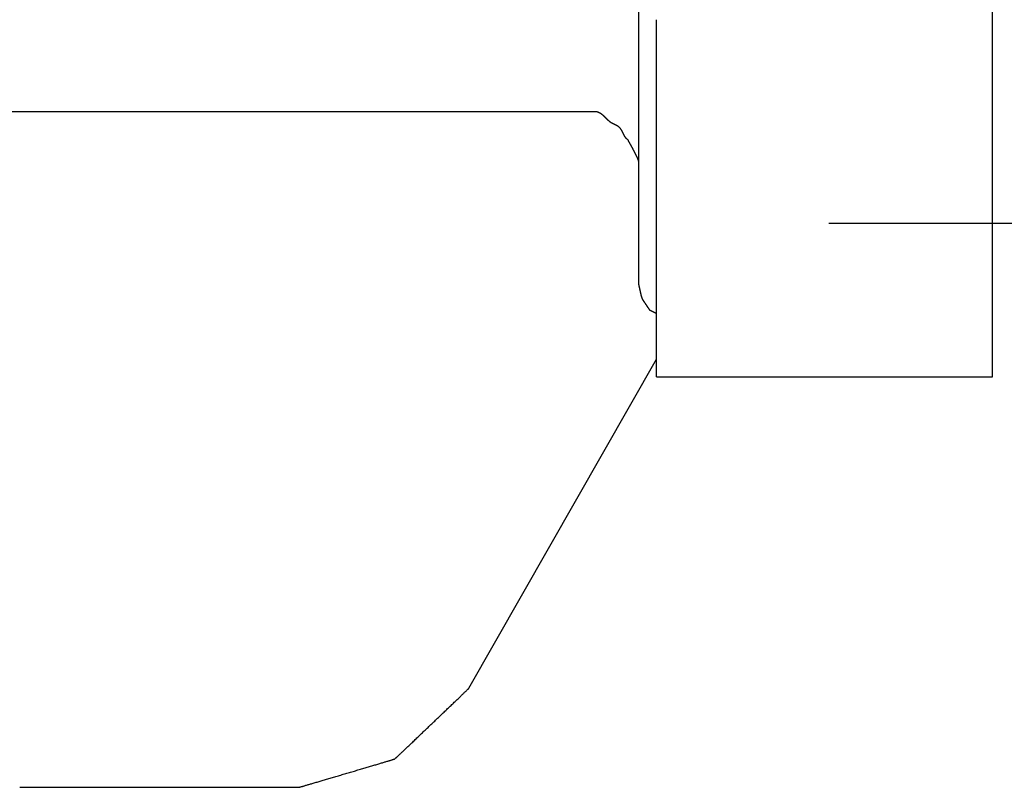
# Model space of a CAD drawing. Extents: x -70 to 548, y -114 to 423.
# Drawn here: x 405 to 433, y 6 to 28 of the extents above; entities that cross this region are included whole.
import ezdxf

# ---------------------------------------------------------------- set-up
doc = ezdxf.new("R2010")
doc.units = 0
doc.header["$MEASUREMENT"] = 0
doc.layers.add('EBENE_1', color=160, linetype='CONTINUOUS')

# ---------------------------------------------------------------- blocks, each defined once
blk = doc.blocks.new('AI9-BLK1')
at = {"layer": 'EBENE_1', "color": 7}
for p, q in [((48.7155, -32.1384), (48.7155, -30.3604)), ((46.1755, -31.6561), (46.1755, -31.529)), ((46.1755, -32.0623), (46.1755, -31.6561)), ((46.3026, -32.1384), (46.3026, -31.6561)), ((46.1755, -33.5609), (46.1755, -32.0623)), ((46.3026, -34.2213), (46.3026, -32.1384)), ((48.7155, -34.2213), (48.7155, -32.1384)), ((41.5783, -32.3165), (45.7948, -32.3165)), ((45.7948, -32.3165), (45.8709, -32.3165)), ((47.5411, -33.1172), (54.7038, -33.1172)), ((44.9566, -36.4565), (46.3026, -34.0942)), ((46.3026, -34.2213), (48.7155, -34.2213)), ((47.5218, -34.2213), (48.7155, -34.2213)), ((41.7306, -37.1679), (43.7374, -37.1679))]:
    blk.add_line(p, q, dxfattribs=at)
for points in [[(46.0993, -32.5195, 0), (46.0986, -32.5189, 0), (46.0978, -32.5184, 0), (46.097, -32.5179, 0), (46.0963, -32.5173, 0), (46.0955, -32.5168, 0), (46.0948, -32.5162, 0), (46.0941, -32.5156, 0), (46.0934, -32.5151, 0), (46.0927, -32.5145, 0), (46.092, -32.5139, 0), (46.0914, -32.5133, 0), (46.0907, -32.5127, 0), (46.09, -32.5121, 0), (46.0894, -32.5115, 0), (46.0888, -32.5109, 0), (46.0881, -32.5103, 0), (46.0875, -32.5096, 0), (46.0869, -32.509, 0), (46.0863, -32.5084, 0), (46.0857, -32.5077, 0), (46.0852, -32.5071, 0), (46.0846, -32.5064, 0), (46.084, -32.5058, 0), (46.0835, -32.5051, 0), (46.0829, -32.5045, 0), (46.0824, -32.5038, 0), (46.0819, -32.5031, 0), (46.0813, -32.5024, 0), (46.0808, -32.5018, 0), (46.0803, -32.5011, 0), (46.0798, -32.5004, 0), (46.0793, -32.4997, 0), (46.0788, -32.499, 0), (46.0783, -32.4983, 0), (46.0778, -32.4976, 0), (46.0774, -32.4969, 0), (46.0769, -32.4962, 0), (46.0764, -32.4955, 0), (46.076, -32.4947, 0), (46.0755, -32.494, 0), (46.0751, -32.4933, 0), (46.0747, -32.4926, 0), (46.0742, -32.4918, 0), (46.0738, -32.4911, 0), (46.0734, -32.4904, 0), (46.0729, -32.4896, 0), (46.0725, -32.4889, 0), (46.0721, -32.4881, 0), (46.0717, -32.4874, 0), (46.0713, -32.4866, 0), (46.0709, -32.4859, 0), (46.0705, -32.4851, 0), (46.0701, -32.4844, 0), (46.0697, -32.4836, 0), (46.0693, -32.4828, 0), (46.0689, -32.4821, 0), (46.0685, -32.4813, 0), (46.0681, -32.4805, 0), (46.0677, -32.4798, 0), (46.0674, -32.479, 0), (46.067, -32.4782, 0), (46.0666, -32.4775, 0), (46.0662, -32.4767, 0), (46.0659, -32.4759, 0), (46.0655, -32.4751, 0), (46.0651, -32.4744, 0), (46.0647, -32.4736, 0), (46.0644, -32.4728, 0), (46.064, -32.472, 0), (46.0636, -32.4713, 0), (46.0632, -32.4705, 0), (46.0629, -32.4697, 0), (46.0625, -32.4689, 0), (46.0621, -32.4681, 0), (46.0617, -32.4674, 0), (46.0614, -32.4666, 0), (46.061, -32.4658, 0), (46.0606, -32.465, 0), (46.0602, -32.4642, 0), (46.0599, -32.4635, 0), (46.0595, -32.4627, 0), (46.0591, -32.4619, 0), (46.0587, -32.4611, 0), (46.0583, -32.4603, 0), (46.0579, -32.4596, 0), (46.0575, -32.4588, 0), (46.0571, -32.458, 0), (46.0567, -32.4572, 0), (46.0563, -32.4565, 0), (46.0559, -32.4557, 0), (46.0555, -32.4549, 0), (46.0551, -32.4542, 0), (46.0547, -32.4534, 0), (46.0543, -32.4526, 0), (46.0538, -32.4519, 0), (46.0534, -32.4511, 0), (46.053, -32.4503, 0), (46.0525, -32.4496, 0), (46.0521, -32.4488, 0), (46.0517, -32.4481, 0), (46.0512, -32.4473, 0), (46.0507, -32.4466, 0), (46.0503, -32.4458, 0), (46.0498, -32.4451, 0), (46.0493, -32.4443, 0), (46.0489, -32.4436, 0), (46.0483, -32.4428, 0), (46.0478, -32.442, 0), (46.0472, -32.4411, 0), (46.0466, -32.4404, 0), (46.046, -32.4396, 0), (46.0455, -32.4388, 0), (46.0449, -32.4381, 0), (46.0443, -32.4373, 0), (46.0437, -32.4366, 0), (46.0431, -32.4359, 0), (46.0425, -32.4352, 0), (46.0418, -32.4345, 0), (46.0412, -32.4338, 0), (46.0406, -32.4332, 0), (46.0399, -32.4325, 0), (46.0393, -32.4319, 0), (46.0387, -32.4312, 0), (46.038, -32.4306, 0), (46.0374, -32.43, 0), (46.0367, -32.4294, 0), (46.0361, -32.4288, 0), (46.0354, -32.4282, 0), (46.0347, -32.4277, 0), (46.034, -32.4271, 0), (46.0334, -32.4266, 0), (46.0327, -32.426, 0), (46.032, -32.4255, 0), (46.0313, -32.425, 0), (46.0306, -32.4244, 0), (46.0299, -32.4239, 0), (46.0292, -32.4234, 0), (46.0285, -32.4229, 0), (46.0278, -32.4225, 0), (46.0271, -32.422, 0), (46.0264, -32.4215, 0), (46.0257, -32.421, 0), (46.0249, -32.4206, 0), (46.0242, -32.4201, 0), (46.0235, -32.4197, 0), (46.0228, -32.4193, 0), (46.022, -32.4188, 0), (46.0213, -32.4184, 0), (46.0206, -32.418, 0), (46.0198, -32.4176, 0), (46.0191, -32.4172, 0), (46.0183, -32.4167, 0), (46.0176, -32.4163, 0), (46.0168, -32.4159, 0), (46.0161, -32.4156, 0), (46.0153, -32.4152, 0), (46.0146, -32.4148, 0), (46.0138, -32.4144, 0), (46.0131, -32.414, 0), (46.0123, -32.4136, 0), (46.0116, -32.4133, 0), (46.0108, -32.4129, 0), (46.01, -32.4125, 0), (46.0093, -32.4122, 0), (46.0085, -32.4118, 0), (46.0077, -32.4114, 0), (46.007, -32.4111, 0), (46.0062, -32.4107, 0), (46.0054, -32.4103, 0), (46.0047, -32.41, 0), (46.0039, -32.4096, 0), (46.0031, -32.4093, 0), (46.0024, -32.4089, 0), (46.0016, -32.4086, 0), (46.0008, -32.4082, 0), (46.0001, -32.4078, 0), (45.9993, -32.4075, 0), (45.9985, -32.4071, 0), (45.9977, -32.4068, 0), (45.997, -32.4064, 0), (45.9962, -32.406, 0), (45.9954, -32.4057, 0), (45.9947, -32.4053, 0), (45.9939, -32.4049, 0), (45.9931, -32.4045, 0), (45.9924, -32.4042, 0), (45.9916, -32.4038, 0), (45.9908, -32.4034, 0), (45.9901, -32.403, 0), (45.9893, -32.4026, 0), (45.9886, -32.4022, 0), (45.9878, -32.4018, 0), (45.987, -32.4014, 0), (45.9863, -32.401, 0), (45.9855, -32.4006, 0), (45.9848, -32.4002, 0), (45.984, -32.3998, 0), (45.9833, -32.3993, 0), (45.9825, -32.3989, 0), (45.9818, -32.3985, 0), (45.981, -32.398, 0), (45.9803, -32.3976, 0), (45.9796, -32.3971, 0), (45.9788, -32.3967, 0), (45.9781, -32.3962, 0), (45.9774, -32.3957, 0), (45.9766, -32.3952, 0), (45.9759, -32.3947, 0), (45.9752, -32.3942, 0), (45.9745, -32.3937, 0), (45.9737, -32.3932, 0), (45.973, -32.3927, 0), (45.9722, -32.3921, 0), (45.9712, -32.3913, 0), (45.9702, -32.3905, 0), (45.9692, -32.3898, 0), (45.9682, -32.389, 0), (45.9672, -32.3882, 0), (45.9662, -32.3874, 0), (45.9653, -32.3866, 0), (45.9643, -32.3858, 0), (45.9634, -32.385, 0), (45.9624, -32.3842, 0), (45.9615, -32.3834, 0), (45.9606, -32.3826, 0), (45.9597, -32.3818, 0), (45.9588, -32.381, 0), (45.9579, -32.3802, 0), (45.957, -32.3794, 0), (45.9562, -32.3786, 0), (45.9553, -32.3778, 0), (45.9544, -32.377, 0), (45.9536, -32.3762, 0), (45.9527, -32.3754, 0), (45.9519, -32.3746, 0), (45.9511, -32.3737, 0), (45.9502, -32.3729, 0), (45.9494, -32.3721, 0), (45.9486, -32.3713, 0), (45.9478, -32.3705, 0), (45.947, -32.3697, 0), (45.9462, -32.3689, 0), (45.9454, -32.368, 0), (45.9446, -32.3672, 0), (45.9438, -32.3664, 0), (45.943, -32.3656, 0), (45.9422, -32.3648, 0), (45.9414, -32.364, 0), (45.9406, -32.3632, 0), (45.9398, -32.3624, 0), (45.939, -32.3615, 0), (45.9383, -32.3607, 0), (45.9375, -32.3599, 0), (45.9367, -32.3591, 0), (45.9359, -32.3583, 0), (45.9351, -32.3575, 0), (45.9343, -32.3567, 0), (45.9335, -32.3559, 0), (45.9328, -32.3551, 0), (45.932, -32.3544, 0), (45.9312, -32.3536, 0), (45.9304, -32.3528, 0), (45.9296, -32.352, 0), (45.9288, -32.3512, 0), (45.928, -32.3504, 0), (45.9272, -32.3497, 0), (45.9264, -32.3489, 0), (45.9255, -32.3481, 0), (45.9247, -32.3474, 0), (45.9239, -32.3466, 0), (45.9231, -32.3458, 0), (45.9222, -32.3451, 0), (45.9214, -32.3443, 0), (45.9205, -32.3436, 0), (45.9197, -32.3429, 0), (45.9188, -32.3421, 0), (45.9179, -32.3414, 0), (45.9171, -32.3407, 0), (45.9162, -32.34, 0), (45.9153, -32.3392, 0), (45.9144, -32.3385, 0), (45.9135, -32.3378, 0), (45.9126, -32.3371, 0), (45.9116, -32.3364, 0), (45.9107, -32.3357, 0), (45.9098, -32.3351, 0), (45.9088, -32.3344, 0), (45.9078, -32.3337, 0), (45.9069, -32.333, 0), (45.9059, -32.3324, 0), (45.9049, -32.3317, 0), (45.9039, -32.3311, 0), (45.9028, -32.3304, 0), (45.9018, -32.3298, 0), (45.9007, -32.3292, 0), (45.8997, -32.3286, 0), (45.8986, -32.3279, 0), (45.8975, -32.3273, 0), (45.8964, -32.3267, 0), (45.8953, -32.3262, 0), (45.8942, -32.3256, 0), (45.893, -32.325, 0), (45.8918, -32.3244, 0), (45.8907, -32.3239, 0), (45.8895, -32.3233, 0), (45.8883, -32.3228, 0), (45.887, -32.3222, 0), (45.8858, -32.3217, 0), (45.8845, -32.3212, 0), (45.8833, -32.3207, 0), (45.882, -32.3202, 0), (45.8807, -32.3197, 0), (45.8793, -32.3192, 0), (45.878, -32.3188, 0), (45.8766, -32.3183, 0), (45.8752, -32.3178, 0), (45.8738, -32.3174, 0), (45.8724, -32.317, 0), (45.8709, -32.3165, 0)], [(46.1755, -32.8498, 0), (46.1755, -32.8492, 0), (46.1755, -32.8484, 0), (46.1755, -32.8476, 0), (46.1755, -32.8468, 0), (46.1755, -32.8459, 0), (46.1755, -32.8449, 0), (46.1755, -32.8439, 0), (46.1755, -32.8428, 0), (46.1755, -32.8417, 0), (46.1755, -32.8406, 0), (46.1755, -32.8394, 0), (46.1756, -32.8381, 0), (46.1756, -32.8368, 0), (46.1756, -32.8355, 0), (46.1756, -32.8341, 0), (46.1756, -32.8327, 0), (46.1756, -32.8312, 0), (46.1756, -32.8297, 0), (46.1757, -32.8282, 0), (46.1757, -32.8266, 0), (46.1757, -32.825, 0), (46.1757, -32.8234, 0), (46.1757, -32.8217, 0), (46.1757, -32.82, 0), (46.1758, -32.8182, 0), (46.1758, -32.8165, 0), (46.1758, -32.8147, 0), (46.1758, -32.8128, 0), (46.1758, -32.811, 0), (46.1759, -32.8091, 0), (46.1759, -32.8072, 0), (46.1759, -32.8053, 0), (46.1759, -32.8033, 0), (46.1759, -32.8013, 0), (46.176, -32.7993, 0), (46.176, -32.7973, 0), (46.176, -32.7953, 0), (46.176, -32.7932, 0), (46.1761, -32.7912, 0), (46.1761, -32.7891, 0), (46.1761, -32.787, 0), (46.1761, -32.7849, 0), (46.1761, -32.7828, 0), (46.1762, -32.7807, 0), (46.1762, -32.7785, 0), (46.1762, -32.7764, 0), (46.1762, -32.7742, 0), (46.1762, -32.7721, 0), (46.1763, -32.7699, 0), (46.1763, -32.7677, 0), (46.1763, -32.7656, 0), (46.1763, -32.7634, 0), (46.1763, -32.7612, 0), (46.1764, -32.7591, 0), (46.1764, -32.7569, 0), (46.1764, -32.7547, 0), (46.1764, -32.7526, 0), (46.1764, -32.7504, 0), (46.1764, -32.7483, 0), (46.1764, -32.7461, 0), (46.1765, -32.744, 0), (46.1765, -32.7419, 0), (46.1765, -32.7398, 0), (46.1765, -32.7377, 0), (46.1765, -32.7356, 0), (46.1765, -32.7335, 0), (46.1765, -32.7314, 0), (46.1765, -32.7294, 0), (46.1765, -32.7273, 0), (46.1765, -32.7253, 0), (46.1765, -32.7233, 0), (46.1765, -32.7214, 0), (46.1765, -32.7194, 0), (46.1765, -32.7175, 0), (46.1765, -32.7156, 0), (46.1765, -32.7137, 0), (46.1765, -32.7119, 0), (46.1765, -32.71, 0), (46.1765, -32.7083, 0), (46.1765, -32.7065, 0), (46.1765, -32.7047, 0), (46.1765, -32.703, 0), (46.1765, -32.7014, 0), (46.1765, -32.6997, 0), (46.1765, -32.6981, 0), (46.1765, -32.6966, 0), (46.1764, -32.695, 0), (46.1764, -32.6935, 0), (46.1764, -32.6921, 0), (46.1764, -32.6907, 0), (46.1764, -32.6893, 0), (46.1763, -32.688, 0), (46.1763, -32.6867, 0), (46.1763, -32.6854, 0), (46.1763, -32.6842, 0), (46.1762, -32.6831, 0), (46.1762, -32.682, 0), (46.1762, -32.6809, 0), (46.1761, -32.6799, 0), (46.1761, -32.679, 0), (46.176, -32.6781, 0), (46.176, -32.6772, 0), (46.1759, -32.6764, 0), (46.1759, -32.6757, 0), (46.1759, -32.675, 0), (46.1758, -32.6744, 0), (46.1757, -32.6738, 0), (46.1757, -32.6733, 0), (46.1756, -32.6729, 0), (46.1756, -32.6725, 0), (46.1755, -32.6722, 0), (46.1754, -32.6717, 0), (46.1752, -32.6708, 0), (46.1749, -32.67, 0), (46.1747, -32.6691, 0), (46.1744, -32.6682, 0), (46.1741, -32.6672, 0), (46.1738, -32.6663, 0), (46.1734, -32.6653, 0), (46.1731, -32.6642, 0), (46.1727, -32.6632, 0), (46.1723, -32.6621, 0), (46.1719, -32.6611, 0), (46.1715, -32.6599, 0), (46.171, -32.6588, 0), (46.1706, -32.6576, 0), (46.1701, -32.6565, 0), (46.1696, -32.6553, 0), (46.1691, -32.6541, 0), (46.1685, -32.6528, 0), (46.168, -32.6516, 0), (46.1674, -32.6503, 0), (46.1669, -32.649, 0), (46.1663, -32.6477, 0), (46.1657, -32.6463, 0), (46.1651, -32.645, 0), (46.1644, -32.6436, 0), (46.1638, -32.6423, 0), (46.1631, -32.6409, 0), (46.1625, -32.6395, 0), (46.1618, -32.638, 0), (46.1611, -32.6366, 0), (46.1604, -32.6351, 0), (46.1597, -32.6337, 0), (46.159, -32.6322, 0), (46.1583, -32.6307, 0), (46.1575, -32.6292, 0), (46.1568, -32.6277, 0), (46.156, -32.6262, 0), (46.1553, -32.6247, 0), (46.1545, -32.6231, 0), (46.1537, -32.6216, 0), (46.1529, -32.62, 0), (46.1521, -32.6184, 0), (46.1513, -32.6169, 0), (46.1505, -32.6153, 0), (46.1497, -32.6137, 0), (46.1489, -32.6121, 0), (46.148, -32.6105, 0), (46.1472, -32.6089, 0), (46.1464, -32.6073, 0), (46.1455, -32.6057, 0), (46.1447, -32.6041, 0), (46.1438, -32.6025, 0), (46.143, -32.6008, 0), (46.1421, -32.5992, 0), (46.1412, -32.5976, 0), (46.1404, -32.596, 0), (46.1395, -32.5943, 0), (46.1386, -32.5927, 0), (46.1378, -32.5911, 0), (46.1369, -32.5895, 0), (46.136, -32.5879, 0), (46.1352, -32.5862, 0), (46.1343, -32.5846, 0), (46.1334, -32.583, 0), (46.1326, -32.5814, 0), (46.1317, -32.5798, 0), (46.1308, -32.5782, 0), (46.13, -32.5766, 0), (46.1291, -32.575, 0), (46.1282, -32.5734, 0), (46.1274, -32.5718, 0), (46.1265, -32.5702, 0), (46.1257, -32.5687, 0), (46.1248, -32.5671, 0), (46.124, -32.5656, 0), (46.1232, -32.564, 0), (46.1223, -32.5625, 0), (46.1215, -32.561, 0), (46.1207, -32.5595, 0), (46.1199, -32.558, 0), (46.119, -32.5565, 0), (46.1182, -32.555, 0), (46.1174, -32.5535, 0), (46.1166, -32.5521, 0), (46.1159, -32.5506, 0), (46.1151, -32.5492, 0), (46.1143, -32.5478, 0), (46.1136, -32.5464, 0), (46.1128, -32.545, 0), (46.1121, -32.5436, 0), (46.1114, -32.5423, 0), (46.1106, -32.541, 0), (46.1099, -32.5396, 0), (46.1092, -32.5383, 0), (46.1085, -32.5371, 0), (46.1079, -32.5358, 0), (46.1072, -32.5346, 0), (46.1066, -32.5333, 0), (46.1059, -32.5321, 0), (46.1053, -32.531, 0), (46.1047, -32.5298, 0), (46.1041, -32.5287, 0), (46.1035, -32.5275, 0), (46.1029, -32.5264, 0), (46.1024, -32.5254, 0), (46.1018, -32.5243, 0), (46.1013, -32.5233, 0), (46.1008, -32.5223, 0), (46.1003, -32.5213, 0), (46.0998, -32.5204, 0), (46.0993, -32.5195, 0)], [(46.1755, -33.5609, 0), (46.1757, -33.5617, 0), (46.1759, -33.5625, 0), (46.1761, -33.5633, 0), (46.1763, -33.5642, 0), (46.1765, -33.565, 0), (46.1767, -33.5659, 0), (46.1769, -33.5667, 0), (46.1771, -33.5676, 0), (46.1773, -33.5685, 0), (46.1775, -33.5694, 0), (46.1777, -33.5703, 0), (46.1779, -33.5712, 0), (46.1781, -33.5721, 0), (46.1783, -33.5731, 0), (46.1786, -33.574, 0), (46.1788, -33.575, 0), (46.179, -33.5759, 0), (46.1792, -33.5769, 0), (46.1794, -33.5779, 0), (46.1796, -33.5789, 0), (46.1798, -33.5799, 0), (46.1801, -33.5809, 0), (46.1803, -33.5819, 0), (46.1805, -33.5829, 0), (46.1807, -33.5839, 0), (46.1809, -33.5849, 0), (46.1811, -33.586, 0), (46.1814, -33.587, 0), (46.1816, -33.5881, 0), (46.1818, -33.5891, 0), (46.182, -33.5902, 0), (46.1823, -33.5912, 0), (46.1825, -33.5923, 0), (46.1827, -33.5934, 0), (46.1829, -33.5944, 0), (46.1832, -33.5955, 0), (46.1834, -33.5966, 0), (46.1836, -33.5977, 0), (46.1839, -33.5988, 0), (46.1841, -33.5999, 0), (46.1843, -33.601, 0), (46.1846, -33.602, 0), (46.1848, -33.6031, 0), (46.185, -33.6042, 0), (46.1853, -33.6053, 0), (46.1855, -33.6064, 0), (46.1858, -33.6075, 0), (46.186, -33.6086, 0), (46.1862, -33.6097, 0), (46.1865, -33.6108, 0), (46.1867, -33.6119, 0), (46.187, -33.613, 0), (46.1872, -33.6141, 0), (46.1875, -33.6152, 0), (46.1877, -33.6163, 0), (46.1879, -33.6174, 0), (46.1882, -33.6185, 0), (46.1884, -33.6196, 0), (46.1887, -33.6207, 0), (46.1889, -33.6218, 0), (46.1892, -33.6228, 0), (46.1895, -33.6239, 0), (46.1897, -33.625, 0), (46.19, -33.6261, 0), (46.1902, -33.6271, 0), (46.1905, -33.6282, 0), (46.1907, -33.6293, 0), (46.191, -33.6303, 0), (46.1913, -33.6314, 0), (46.1915, -33.6324, 0), (46.1918, -33.6334, 0), (46.192, -33.6345, 0), (46.1923, -33.6355, 0), (46.1926, -33.6365, 0), (46.1928, -33.6375, 0), (46.1931, -33.6385, 0), (46.1934, -33.6395, 0), (46.1936, -33.6405, 0), (46.1939, -33.6415, 0), (46.1942, -33.6425, 0), (46.1945, -33.6434, 0), (46.1947, -33.6444, 0), (46.195, -33.6453, 0), (46.1953, -33.6463, 0), (46.1956, -33.6472, 0), (46.1958, -33.6481, 0), (46.1961, -33.649, 0), (46.1964, -33.6499, 0), (46.1967, -33.6508, 0), (46.197, -33.6517, 0), (46.1973, -33.6526, 0), (46.1975, -33.6534, 0), (46.1978, -33.6543, 0), (46.1981, -33.6551, 0), (46.1984, -33.6559, 0), (46.1987, -33.6567, 0), (46.199, -33.6575, 0), (46.1993, -33.6583, 0), (46.1996, -33.6591, 0), (46.1999, -33.6598, 0), (46.2002, -33.6606, 0), (46.2004, -33.6613, 0), (46.2007, -33.662, 0), (46.201, -33.6625, 0), (46.201, -33.6626, 0), (46.201, -33.6627, 0), (46.2011, -33.6628, 0), (46.2012, -33.6629, 0), (46.2013, -33.6631, 0), (46.2015, -33.6633, 0), (46.2017, -33.6636, 0), (46.2019, -33.6639, 0), (46.2021, -33.6643, 0), (46.2024, -33.6646, 0), (46.2026, -33.665, 0), (46.2029, -33.6655, 0), (46.2033, -33.666, 0), (46.2036, -33.6665, 0), (46.204, -33.667, 0), (46.2043, -33.6676, 0), (46.2047, -33.6682, 0), (46.2051, -33.6688, 0), (46.2056, -33.6694, 0), (46.206, -33.6701, 0), (46.2065, -33.6708, 0), (46.207, -33.6715, 0), (46.2075, -33.6723, 0), (46.208, -33.6731, 0), (46.2086, -33.6739, 0), (46.2091, -33.6747, 0), (46.2097, -33.6755, 0), (46.2103, -33.6764, 0), (46.2108, -33.6773, 0), (46.2114, -33.6782, 0), (46.2121, -33.6791, 0), (46.2127, -33.68, 0), (46.2133, -33.681, 0), (46.214, -33.682, 0), (46.2146, -33.6829, 0), (46.2153, -33.6839, 0), (46.216, -33.6849, 0), (46.2167, -33.686, 0), (46.2173, -33.687, 0), (46.218, -33.688, 0), (46.2187, -33.6891, 0), (46.2194, -33.6901, 0), (46.2202, -33.6912, 0), (46.2209, -33.6923, 0), (46.2216, -33.6934, 0), (46.2223, -33.6944, 0), (46.2231, -33.6955, 0), (46.2238, -33.6966, 0), (46.2245, -33.6977, 0), (46.2253, -33.6988, 0), (46.226, -33.6999, 0), (46.2267, -33.701, 0), (46.2275, -33.7021, 0), (46.2282, -33.7032, 0), (46.2289, -33.7043, 0), (46.2297, -33.7054, 0), (46.2304, -33.7065, 0), (46.2311, -33.7076, 0), (46.2319, -33.7087, 0), (46.2326, -33.7098, 0), (46.2333, -33.7108, 0), (46.234, -33.7119, 0), (46.2347, -33.7129, 0), (46.2354, -33.714, 0), (46.2361, -33.715, 0), (46.2368, -33.716, 0), (46.2375, -33.717, 0), (46.2381, -33.718, 0), (46.2388, -33.719, 0), (46.2394, -33.72, 0), (46.2401, -33.7209, 0), (46.2407, -33.7219, 0), (46.2413, -33.7228, 0), (46.2419, -33.7237, 0), (46.2425, -33.7246, 0), (46.2431, -33.7255, 0), (46.2437, -33.7263, 0), (46.2442, -33.7271, 0), (46.2448, -33.7279, 0), (46.2453, -33.7287, 0), (46.2458, -33.7295, 0), (46.2463, -33.7302, 0), (46.2468, -33.7309, 0), (46.2472, -33.7316, 0), (46.2477, -33.7323, 0), (46.2481, -33.7329, 0), (46.2485, -33.7335, 0), (46.2489, -33.7341, 0), (46.2492, -33.7346, 0), (46.2496, -33.7351, 0), (46.2499, -33.7356, 0), (46.2502, -33.7361, 0), (46.2505, -33.7365, 0), (46.2508, -33.7369, 0), (46.251, -33.7372, 0), (46.2512, -33.7375, 0), (46.2514, -33.7378, 0), (46.2515, -33.7381, 0), (46.2517, -33.7383, 0), (46.2518, -33.7384, 0), (46.2519, -33.7386, 0), (46.2519, -33.7386, 0), (46.252, -33.7387, 0), (46.252, -33.7387, 0), (46.252, -33.7387, 0), (46.252, -33.7387, 0), (46.2521, -33.7387, 0), (46.2521, -33.7388, 0), (46.2522, -33.7388, 0), (46.2523, -33.7389, 0), (46.2525, -33.7389, 0), (46.2526, -33.739, 0), (46.2528, -33.7391, 0), (46.2529, -33.7392, 0), (46.2531, -33.7393, 0), (46.2533, -33.7394, 0), (46.2535, -33.7395, 0), (46.2538, -33.7396, 0), (46.254, -33.7397, 0), (46.2542, -33.7398, 0), (46.2545, -33.74, 0), (46.2548, -33.7401, 0), (46.2551, -33.7402, 0), (46.2554, -33.7404, 0), (46.2557, -33.7406, 0), (46.256, -33.7407, 0), (46.2564, -33.7409, 0), (46.2567, -33.7411, 0), (46.2571, -33.7412, 0), (46.2574, -33.7414, 0), (46.2578, -33.7416, 0), (46.2582, -33.7418, 0), (46.2586, -33.742, 0), (46.259, -33.7422, 0), (46.2594, -33.7424, 0), (46.2598, -33.7426, 0), (46.2602, -33.7428, 0), (46.2607, -33.743, 0), (46.2611, -33.7433, 0), (46.2616, -33.7435, 0), (46.262, -33.7437, 0), (46.2625, -33.7439, 0), (46.2629, -33.7442, 0), (46.2634, -33.7444, 0), (46.2638, -33.7446, 0), (46.2643, -33.7449, 0), (46.2648, -33.7451, 0), (46.2653, -33.7453, 0), (46.2657, -33.7456, 0), (46.2662, -33.7458, 0), (46.2667, -33.7461, 0), (46.2672, -33.7463, 0), (46.2677, -33.7465, 0), (46.2682, -33.7468, 0), (46.2687, -33.747, 0), (46.2691, -33.7473, 0), (46.2696, -33.7475, 0), (46.2701, -33.7478, 0), (46.2706, -33.748, 0), (46.2711, -33.7482, 0), (46.2716, -33.7485, 0), (46.2721, -33.7487, 0), (46.2725, -33.749, 0), (46.273, -33.7492, 0), (46.2735, -33.7494, 0), (46.274, -33.7497, 0), (46.2744, -33.7499, 0), (46.2749, -33.7501, 0), (46.2753, -33.7504, 0), (46.2758, -33.7506, 0), (46.2762, -33.7508, 0), (46.2767, -33.751, 0), (46.2771, -33.7513, 0), (46.2775, -33.7515, 0), (46.278, -33.7517, 0), (46.2784, -33.7519, 0), (46.2788, -33.7521, 0), (46.2792, -33.7523, 0), (46.2796, -33.7525, 0), (46.28, -33.7527, 0), (46.2803, -33.7529, 0), (46.2807, -33.753, 0), (46.281, -33.7532, 0), (46.2814, -33.7534, 0), (46.2817, -33.7536, 0), (46.2821, -33.7537, 0), (46.2824, -33.7539, 0), (46.2827, -33.754, 0), (46.283, -33.7542, 0), (46.2832, -33.7543, 0), (46.2835, -33.7544, 0), (46.2837, -33.7546, 0), (46.284, -33.7547, 0), (46.2842, -33.7548, 0), (46.2844, -33.7549, 0), (46.2846, -33.755, 0), (46.2848, -33.7551, 0), (46.285, -33.7552, 0), (46.2851, -33.7553, 0), (46.2852, -33.7553, 0), (46.2854, -33.7554, 0), (46.2855, -33.7554, 0), (46.2856, -33.7555, 0), (46.2856, -33.7555, 0), (46.2857, -33.7555, 0), (46.2857, -33.7556, 0), (46.2857, -33.7556, 0), (46.2857, -33.7556, 0), (46.2857, -33.7556, 0), (46.2858, -33.7556, 0), (46.2858, -33.7556, 0), (46.2858, -33.7556, 0), (46.2859, -33.7556, 0), (46.2859, -33.7557, 0), (46.286, -33.7557, 0), (46.2861, -33.7557, 0), (46.2861, -33.7558, 0), (46.2862, -33.7558, 0), (46.2863, -33.7559, 0), (46.2864, -33.7559, 0), (46.2865, -33.756, 0), (46.2866, -33.756, 0), (46.2868, -33.7561, 0), (46.2869, -33.7562, 0), (46.287, -33.7562, 0), (46.2872, -33.7563, 0), (46.2873, -33.7564, 0), (46.2875, -33.7565, 0), (46.2876, -33.7565, 0), (46.2878, -33.7566, 0), (46.288, -33.7567, 0), (46.2881, -33.7568, 0), (46.2883, -33.7569, 0), (46.2885, -33.757, 0), (46.2887, -33.7571, 0), (46.2889, -33.7572, 0), (46.2891, -33.7573, 0), (46.2893, -33.7574, 0), (46.2895, -33.7575, 0), (46.2897, -33.7576, 0), (46.2899, -33.7577, 0), (46.2901, -33.7578, 0), (46.2904, -33.7579, 0), (46.2906, -33.758, 0), (46.2908, -33.7582, 0), (46.291, -33.7583, 0), (46.2913, -33.7584, 0), (46.2915, -33.7585, 0), (46.2917, -33.7586, 0), (46.292, -33.7587, 0), (46.2922, -33.7589, 0), (46.2924, -33.759, 0), (46.2927, -33.7591, 0), (46.2929, -33.7592, 0), (46.2932, -33.7594, 0), (46.2934, -33.7595, 0), (46.2936, -33.7596, 0), (46.2939, -33.7597, 0), (46.2941, -33.7599, 0), (46.2944, -33.76, 0), (46.2946, -33.7601, 0), (46.2949, -33.7602, 0), (46.2951, -33.7604, 0), (46.2953, -33.7605, 0), (46.2956, -33.7606, 0), (46.2958, -33.7607, 0), (46.2961, -33.7608, 0), (46.2963, -33.761, 0), (46.2965, -33.7611, 0), (46.2968, -33.7612, 0), (46.297, -33.7613, 0), (46.2972, -33.7614, 0), (46.2975, -33.7616, 0), (46.2977, -33.7617, 0), (46.2979, -33.7618, 0), (46.2981, -33.7619, 0), (46.2983, -33.762, 0), (46.2986, -33.7621, 0), (46.2988, -33.7622, 0), (46.299, -33.7623, 0), (46.2992, -33.7624, 0), (46.2994, -33.7625, 0), (46.2996, -33.7626, 0), (46.2998, -33.7627, 0), (46.3, -33.7628, 0), (46.3001, -33.7629, 0), (46.3003, -33.763, 0), (46.3005, -33.7631, 0), (46.3006, -33.7632, 0), (46.3008, -33.7633, 0), (46.301, -33.7633, 0), (46.3011, -33.7634, 0), (46.3013, -33.7635, 0), (46.3014, -33.7636, 0), (46.3015, -33.7636, 0), (46.3016, -33.7637, 0), (46.3018, -33.7637, 0), (46.3019, -33.7638, 0), (46.302, -33.7639, 0), (46.3021, -33.7639, 0), (46.3022, -33.764, 0), (46.3022, -33.764, 0), (46.3023, -33.764, 0), (46.3024, -33.7641, 0), (46.3024, -33.7641, 0), (46.3025, -33.7641, 0), (46.3025, -33.7641, 0), (46.3026, -33.7642, 0), (46.3026, -33.7642, 0), (46.3026, -33.7642, 0), (46.3026, -33.7642, 0)], [(43.7374, -37.1679, 0), (43.7389, -37.1675, 0), (43.7406, -37.167, 0), (43.7427, -37.1663, 0), (43.745, -37.1657, 0), (43.7475, -37.1649, 0), (43.7503, -37.1641, 0), (43.7534, -37.1632, 0), (43.7567, -37.1622, 0), (43.7602, -37.1611, 0), (43.764, -37.16, 0), (43.768, -37.1588, 0), (43.7722, -37.1576, 0), (43.7766, -37.1563, 0), (43.7813, -37.1549, 0), (43.7861, -37.1535, 0), (43.7912, -37.152, 0), (43.7964, -37.1505, 0), (43.8018, -37.1489, 0), (43.8075, -37.1472, 0), (43.8133, -37.1455, 0), (43.8192, -37.1437, 0), (43.8254, -37.1419, 0), (43.8317, -37.1401, 0), (43.8382, -37.1382, 0), (43.8448, -37.1362, 0), (43.8516, -37.1342, 0), (43.8585, -37.1322, 0), (43.8655, -37.1301, 0), (43.8727, -37.128, 0), (43.8801, -37.1258, 0), (43.8875, -37.1236, 0), (43.8951, -37.1214, 0), (43.9027, -37.1191, 0), (43.9105, -37.1168, 0), (43.9184, -37.1145, 0), (43.9264, -37.1122, 0), (43.9344, -37.1098, 0), (43.9426, -37.1074, 0), (43.9508, -37.105, 0), (43.9592, -37.1025, 0), (43.9675, -37.1, 0), (43.976, -37.0976, 0), (43.9845, -37.095, 0), (43.9931, -37.0925, 0), (44.0017, -37.09, 0), (44.0104, -37.0874, 0), (44.0191, -37.0849, 0), (44.0278, -37.0823, 0), (44.0366, -37.0797, 0), (44.0454, -37.0771, 0), (44.0542, -37.0745, 0), (44.063, -37.0719, 0), (44.0719, -37.0693, 0), (44.0807, -37.0667, 0), (44.0896, -37.0641, 0), (44.0984, -37.0615, 0), (44.1072, -37.0589, 0), (44.116, -37.0563, 0), (44.1248, -37.0537, 0), (44.1336, -37.0511, 0), (44.1423, -37.0485, 0), (44.151, -37.0459, 0), (44.1596, -37.0434, 0), (44.1682, -37.0408, 0), (44.1768, -37.0383, 0), (44.1853, -37.0358, 0), (44.1937, -37.0333, 0), (44.202, -37.0308, 0), (44.2103, -37.0284, 0), (44.2185, -37.026, 0), (44.2266, -37.0236, 0), (44.2347, -37.0212, 0), (44.2426, -37.0188, 0), (44.2504, -37.0165, 0), (44.2582, -37.0142, 0), (44.2658, -37.0119, 0), (44.2733, -37.0097, 0), (44.2807, -37.0075, 0), (44.2879, -37.0054, 0), (44.2951, -37.0032, 0), (44.302, -37.0012, 0), (44.3089, -36.9991, 0), (44.3156, -36.9971, 0), (44.3221, -36.9952, 0), (44.3285, -36.9933, 0), (44.3348, -36.9914, 0), (44.3408, -36.9896, 0), (44.3467, -36.9878, 0), (44.3525, -36.9861, 0), (44.358, -36.9844, 0), (44.3633, -36.9828, 0), (44.3685, -36.9813, 0), (44.3734, -36.9798, 0), (44.3782, -36.9784, 0), (44.3827, -36.977, 0), (44.3871, -36.9757, 0), (44.3912, -36.9744, 0), (44.3951, -36.9732, 0), (44.3987, -36.9721, 0), (44.4021, -36.9711, 0), (44.4053, -36.9701, 0), (44.4083, -36.9692, 0), (44.4109, -36.9683, 0), (44.4134, -36.9676, 0), (44.4155, -36.9669, 0), (44.4175, -36.9663, 0), (44.4191, -36.9657, 0), (44.4204, -36.9653, 0), (44.4215, -36.9649, 0), (44.4223, -36.9646, 0), (44.4228, -36.9644, 0), (44.4231, -36.9642, 0), (44.4236, -36.9639, 0), (44.4243, -36.9633, 0), (44.4252, -36.9625, 0), (44.4264, -36.9615, 0), (44.4277, -36.9603, 0), (44.4293, -36.9589, 0), (44.4311, -36.9573, 0), (44.433, -36.9555, 0), (44.4352, -36.9536, 0), (44.4375, -36.9514, 0), (44.4401, -36.9491, 0), (44.4428, -36.9465, 0), (44.4457, -36.9438, 0), (44.4487, -36.941, 0), (44.452, -36.9379, 0), (44.4554, -36.9347, 0), (44.459, -36.9314, 0), (44.4627, -36.9279, 0), (44.4666, -36.9242, 0), (44.4706, -36.9204, 0), (44.4748, -36.9165, 0), (44.4791, -36.9124, 0), (44.4836, -36.9082, 0), (44.4882, -36.9038, 0), (44.4929, -36.8994, 0), (44.4978, -36.8947, 0), (44.5028, -36.89, 0), (44.5079, -36.8852, 0), (44.5131, -36.8802, 0), (44.5184, -36.8752, 0), (44.5239, -36.87, 0), (44.5294, -36.8647, 0), (44.5351, -36.8594, 0), (44.5408, -36.8539, 0), (44.5466, -36.8484, 0), (44.5526, -36.8427, 0), (44.5586, -36.837, 0), (44.5647, -36.8312, 0), (44.5708, -36.8254, 0), (44.577, -36.8194, 0), (44.5833, -36.8134, 0), (44.5897, -36.8074, 0), (44.5961, -36.8013, 0), (44.6026, -36.7951, 0), (44.6091, -36.7888, 0), (44.6157, -36.7826, 0), (44.6223, -36.7763, 0), (44.629, -36.7699, 0), (44.6357, -36.7635, 0), (44.6424, -36.7571, 0), (44.6492, -36.7506, 0), (44.656, -36.7441, 0), (44.6628, -36.7376, 0), (44.6696, -36.7311, 0), (44.6764, -36.7246, 0), (44.6833, -36.718, 0), (44.6901, -36.7115, 0), (44.697, -36.705, 0), (44.7038, -36.6984, 0), (44.7107, -36.6919, 0), (44.7175, -36.6854, 0), (44.7243, -36.6788, 0), (44.7311, -36.6723, 0), (44.7379, -36.6659, 0), (44.7446, -36.6594, 0), (44.7513, -36.653, 0), (44.758, -36.6466, 0), (44.7646, -36.6403, 0), (44.7712, -36.634, 0), (44.7777, -36.6277, 0), (44.7842, -36.6215, 0), (44.7907, -36.6153, 0), (44.7971, -36.6092, 0), (44.8034, -36.6032, 0), (44.8096, -36.5972, 0), (44.8158, -36.5913, 0), (44.8219, -36.5854, 0), (44.8279, -36.5797, 0), (44.8339, -36.574, 0), (44.8397, -36.5684, 0), (44.8455, -36.5628, 0), (44.8512, -36.5574, 0), (44.8567, -36.5521, 0), (44.8622, -36.5468, 0), (44.8676, -36.5417, 0), (44.8728, -36.5367, 0), (44.878, -36.5318, 0), (44.883, -36.5269, 0), (44.8879, -36.5223, 0), (44.8926, -36.5177, 0), (44.8973, -36.5132, 0), (44.9018, -36.5089, 0), (44.9062, -36.5047, 0), (44.9104, -36.5007, 0), (44.9145, -36.4968, 0), (44.9184, -36.493, 0), (44.9222, -36.4894, 0), (44.9258, -36.486, 0), (44.9292, -36.4827, 0), (44.9325, -36.4795, 0), (44.9356, -36.4765, 0), (44.9386, -36.4737, 0), (44.9414, -36.4711, 0), (44.9439, -36.4686, 0), (44.9463, -36.4663, 0), (44.9485, -36.4642, 0), (44.9506, -36.4623, 0), (44.9524, -36.4605, 0), (44.954, -36.459, 0), (44.9554, -36.4577, 0), (44.9566, -36.4565, 0)]]:
    blk.add_polyline3d(points, dxfattribs=at)

msp = doc.modelspace()

# ---------------------------------------------------------------- block references
at = {"layer": 'EBENE_1', "color": 7, "xscale": 4.005057448463056, "yscale": 4.005057448463056, "zscale": 4.005057448463056}
msp.add_blockref('AI9-BLK1', (237.665, 154.926), dxfattribs=at)

doc.saveas('drawing.dxf')
